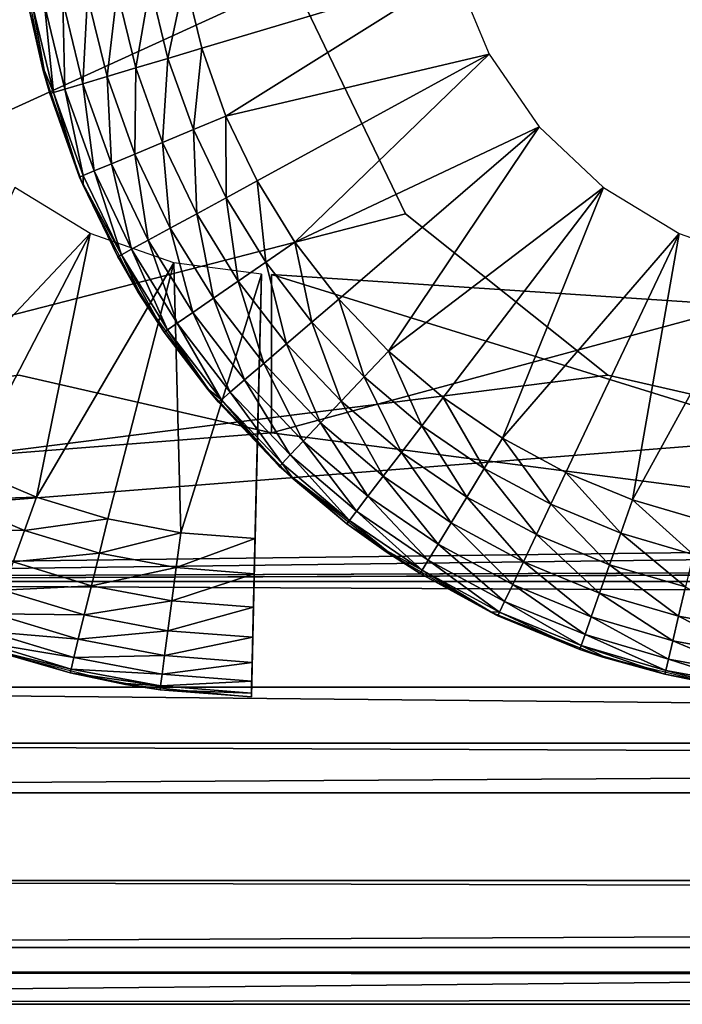
# Model space of a CAD drawing. Extents: x 0 to 476, y 0 to 134.
# Drawn here: x 93 to 99, y 0 to 9 of the extents above; entities that cross this region are included whole.
import ezdxf

# ---------------------------------------------------------------- set-up
doc = ezdxf.new("R2010")
doc.units = 0
doc.header["$MEASUREMENT"] = 0

msp = doc.modelspace()

# ---------------------------------------------------------------- linework, layer by layer
for points in [[(82.93322, 19.00001, 944.5), (95.389694, 12.134068, 944.5), (82.93322, 4.000008, 944.5)], [(82.93322, 4.000008, 947.500061), (95.387566, 9.685174, 947.500061), (82.93322, 19.00001, 947.500061)], [(82.93322, 4.000008, 944.5), (95.389694, 12.134068, 944.5), (95.387566, 9.685174, 944.5)], [(92.807175, 9.955175, 944.5), (92.888054, 9.428322, 943.500061), (93.023193, 8.834377, 944.5)], [(94.034241, 9.643584, 942.037659), (94.362289, 9.705194, 942.000061), (94.202873, 8.948438, 942.037659)], [(94.522682, 9.044006, 942.000061), (94.202873, 8.948438, 942.037659), (94.362289, 9.705194, 942.000061)], [(96.91803, 9.759754, 942.000061), (94.522682, 9.044006, 942.000061), (94.362289, 9.705194, 942.000061)], [(96.91803, 9.759754, 942.000061), (94.751328, 8.403204, 942.000061), (94.522682, 9.044006, 942.000061)], [(97.239883, 8.987941, 942.000061), (94.751328, 8.403204, 942.000061), (96.91803, 9.759754, 942.000061)], [(82.93322, 4.000008, 944.5), (95.387566, 9.685174, 944.5), (96.448662, 7.478103, 944.5)], [(82.93322, 4.000008, 947.500061), (96.448662, 7.478103, 947.500061), (95.387566, 9.685174, 947.500061)], [(93.722641, 9.58506, 942.148621), (94.034241, 9.643584, 942.037659), (93.899101, 8.857675, 942.148621)], [(94.034241, 9.643584, 942.037659), (94.202873, 8.948438, 942.037659), (93.899101, 8.857675, 942.148621)], [(93.399033, 8.708246, 942.564819), (93.209686, 9.488724, 942.564819), (93.443108, 9.532571, 942.327332)], [(93.443108, 9.532571, 942.327332), (93.626602, 8.776247, 942.327332), (93.399033, 8.708246, 942.564819)], [(93.443108, 9.532571, 942.327332), (93.722641, 9.58506, 942.148621), (93.626602, 8.776247, 942.327332)], [(93.722641, 9.58506, 942.148621), (93.899101, 8.857675, 942.148621), (93.626602, 8.776247, 942.327332)], [(92.925011, 9.435266, 943.16626), (93.031647, 8.836426, 943.500061), (92.888054, 9.428322, 943.500061)], [(93.023193, 8.834377, 944.5), (92.888054, 9.428322, 943.500061), (93.031647, 8.836426, 943.500061)], [(92.925011, 9.435266, 943.16626), (93.034042, 9.45574, 942.849243), (93.121513, 8.625321, 943.16626)], [(93.121513, 8.625321, 943.16626), (93.031647, 8.836426, 943.500061), (92.925011, 9.435266, 943.16626)], [(93.034042, 9.45574, 942.849243), (93.209686, 9.488724, 942.564819), (93.227806, 8.657083, 942.849243)], [(93.034042, 9.45574, 942.849243), (93.227806, 8.657083, 942.849243), (93.121513, 8.625321, 943.16626)], [(93.399033, 8.708246, 942.564819), (93.227806, 8.657083, 942.849243), (93.209686, 9.488724, 942.564819)], [(94.44326, 8.274734, 942.037659), (94.202873, 8.948438, 942.037659), (94.522682, 9.044006, 942.000061)], [(94.751328, 8.403204, 942.000061), (94.44326, 8.274734, 942.037659), (94.522682, 9.044006, 942.000061)], [(93.899101, 8.857675, 942.148621), (94.202873, 8.948438, 942.037659), (94.150635, 8.152708, 942.148621)], [(94.44326, 8.274734, 942.037659), (94.150635, 8.152708, 942.148621), (94.202873, 8.948438, 942.037659)], [(97.239883, 8.987941, 942.000061), (95.0457, 7.789813, 942.000061), (94.751328, 8.403204, 942.000061)], [(97.239883, 8.987941, 942.000061), (95.402565, 7.210553, 942.000061), (95.0457, 7.789813, 942.000061)], [(97.715172, 8.299917, 942.000061), (95.402565, 7.210553, 942.000061), (97.239883, 8.987941, 942.000061)], [(93.626602, 8.776247, 942.327332), (93.899101, 8.857675, 942.148621), (93.88813, 8.043244, 942.327332)], [(93.899101, 8.857675, 942.148621), (94.150635, 8.152708, 942.148621), (93.88813, 8.043244, 942.327332)], [(93.023193, 8.834377, 944.5), (93.031647, 8.836426, 943.500061), (93.08548, 8.614555, 943.500061)], [(93.366875, 7.825874, 943.500061), (93.39653, 7.755727, 944.5), (93.023193, 8.834377, 944.5)], [(93.366875, 7.825874, 943.500061), (93.023193, 8.834377, 944.5), (93.08548, 8.614555, 943.500061)], [(93.121513, 8.625321, 943.16626), (93.08548, 8.614555, 943.500061), (93.031647, 8.836426, 943.500061)], [(93.399033, 8.708246, 942.564819), (93.626602, 8.776247, 942.327332), (93.668922, 7.951833, 942.564819)], [(93.626602, 8.776247, 942.327332), (93.88813, 8.043244, 942.327332), (93.668922, 7.951833, 942.564819)], [(93.503983, 7.883049, 942.849243), (93.227806, 8.657083, 942.849243), (93.399033, 8.708246, 942.564819)], [(93.399033, 8.708246, 942.564819), (93.668922, 7.951833, 942.564819), (93.503983, 7.883049, 942.849243)], [(93.366875, 7.825874, 943.500061), (93.08548, 8.614555, 943.500061), (93.121513, 8.625321, 943.16626)], [(93.121513, 8.625321, 943.16626), (93.227806, 8.657083, 942.849243), (93.401596, 7.84035, 943.16626)], [(93.121513, 8.625321, 943.16626), (93.401596, 7.84035, 943.16626), (93.366875, 7.825874, 943.500061)], [(93.503983, 7.883049, 942.849243), (93.401596, 7.84035, 943.16626), (93.227806, 8.657083, 942.849243)], [(94.751328, 8.403204, 942.000061), (94.752747, 7.629849, 942.037659), (94.44326, 8.274734, 942.037659)], [(95.0457, 7.789813, 942.000061), (94.752747, 7.629849, 942.037659), (94.751328, 8.403204, 942.000061)], [(97.715172, 8.299917, 942.000061), (95.818031, 6.671772, 942.000061), (95.402565, 7.210553, 942.000061)], [(97.715172, 8.299917, 942.000061), (96.287552, 6.17937, 942.000061), (95.818031, 6.671772, 942.000061)], [(98.32312, 7.725745, 942.000061), (96.287552, 6.17937, 942.000061), (97.715172, 8.299917, 942.000061)], [(94.47448, 7.477902, 942.148621), (94.150635, 8.152708, 942.148621), (94.44326, 8.274734, 942.037659)], [(94.44326, 8.274734, 942.037659), (94.752747, 7.629849, 942.037659), (94.47448, 7.477902, 942.148621)], [(93.88813, 8.043244, 942.327332), (94.150635, 8.152708, 942.148621), (94.224854, 7.341601, 942.327332)], [(94.47448, 7.477902, 942.148621), (94.224854, 7.341601, 942.327332), (94.150635, 8.152708, 942.148621)], [(93.668922, 7.951833, 942.564819), (93.88813, 8.043244, 942.327332), (94.016403, 7.227771, 942.564819)], [(93.88813, 8.043244, 942.327332), (94.224854, 7.341601, 942.327332), (94.016403, 7.227771, 942.564819)], [(93.503983, 7.883049, 942.849243), (93.668922, 7.951833, 942.564819), (93.85955, 7.142127, 942.849243)], [(93.668922, 7.951833, 942.564819), (94.016403, 7.227771, 942.564819), (93.85955, 7.142127, 942.849243)], [(93.366875, 7.825874, 943.500061), (93.401596, 7.84035, 943.16626), (93.399796, 7.757291, 943.500061)], [(93.399796, 7.757291, 943.500061), (93.39653, 7.755727, 944.5), (93.366875, 7.825874, 943.500061)], [(93.762192, 7.088959, 943.16626), (93.399796, 7.757291, 943.500061), (93.401596, 7.84035, 943.16626)], [(93.762192, 7.088959, 943.16626), (93.401596, 7.84035, 943.16626), (93.503983, 7.883049, 942.849243)], [(93.503983, 7.883049, 942.849243), (93.85955, 7.142127, 942.849243), (93.762192, 7.088959, 943.16626)], [(93.729179, 7.070936, 943.500061), (93.39653, 7.755727, 944.5), (93.399796, 7.757291, 943.500061)], [(93.729179, 7.070936, 943.500061), (93.919563, 6.741189, 944.5), (93.39653, 7.755727, 944.5)], [(93.729179, 7.070936, 943.500061), (93.399796, 7.757291, 943.500061), (93.762192, 7.088959, 943.16626)], [(95.127937, 7.020846, 942.037659), (94.752747, 7.629849, 942.037659), (95.0457, 7.789813, 942.000061)], [(95.127937, 7.020846, 942.037659), (95.0457, 7.789813, 942.000061), (95.402565, 7.210553, 942.000061)], [(92.754692, 7.725738, 60.00005), (91.699493, 5.416691, 60.00005), (93.468742, 7.290512, 60.00005)], [(98.32312, 7.725745, 942.000061), (96.805946, 5.738735, 942.000061), (96.287552, 6.17937, 942.000061)], [(97.367569, 5.35471, 942.000061), (96.805946, 5.738735, 942.000061), (98.32312, 7.725745, 942.000061)], [(99.037155, 7.290512, 942.000061), (97.367569, 5.35471, 942.000061), (98.32312, 7.725745, 942.000061)], [(94.867081, 6.840646, 942.148621), (94.47448, 7.477902, 942.148621), (94.752747, 7.629849, 942.037659)], [(94.867081, 6.840646, 942.148621), (94.752747, 7.629849, 942.037659), (95.127937, 7.020846, 942.037659)], [(96.448662, 7.478103, 944.5), (98.36261, 5.950406, 944.5), (82.93322, 4.000008, 944.5)], [(98.36261, 5.950406, 947.500061), (96.448662, 7.478103, 947.500061), (82.93322, 4.000008, 947.500061)], [(94.633087, 6.678998, 942.327332), (94.224854, 7.341601, 942.327332), (94.47448, 7.477902, 942.148621)], [(94.633087, 6.678998, 942.327332), (94.47448, 7.477902, 942.148621), (94.867081, 6.840646, 942.148621)], [(93.468742, 7.290512, 60.00005), (91.699493, 5.416691, 60.00005), (92.313301, 5.072318, 60.00005)], [(93.468742, 7.290512, 60.00005), (92.313301, 5.072318, 60.00005), (92.960732, 4.796334, 60.00005)], [(93.468742, 7.290512, 60.00005), (92.960732, 4.796334, 60.00005), (94.257668, 7.013254, 60.00005)], [(94.016403, 7.227771, 942.564819), (94.224854, 7.341601, 942.327332), (94.43766, 6.544002, 942.564819)], [(94.633087, 6.678998, 942.327332), (94.43766, 6.544002, 942.564819), (94.224854, 7.341601, 942.327332)], [(97.96627, 5.031496, 942.000061), (97.367569, 5.35471, 942.000061), (99.037155, 7.290512, 942.000061)], [(97.96627, 5.031496, 942.000061), (99.037155, 7.290512, 942.000061), (98.595459, 4.772626, 942.000061)], [(98.595459, 4.772626, 942.000061), (99.037155, 7.290512, 942.000061), (99.82608, 7.013254, 942.000061)], [(93.85955, 7.142127, 942.849243), (94.016403, 7.227771, 942.564819), (94.290627, 6.442428, 942.849243)], [(94.016403, 7.227771, 942.564819), (94.43766, 6.544002, 942.564819), (94.290627, 6.442428, 942.849243)], [(95.564735, 6.454393, 942.037659), (95.127937, 7.020846, 942.037659), (95.402565, 7.210553, 942.000061)], [(95.564735, 6.454393, 942.037659), (95.402565, 7.210553, 942.000061), (95.818031, 6.671772, 942.000061)], [(93.762192, 7.088959, 943.16626), (93.928818, 6.746888, 943.500061), (93.729179, 7.070936, 943.500061)], [(93.762192, 7.088959, 943.16626), (93.85955, 7.142127, 942.849243), (94.199341, 6.379374, 943.16626)], [(94.199341, 6.379374, 943.16626), (94.168411, 6.357998, 943.500061), (93.762192, 7.088959, 943.16626)], [(93.762192, 7.088959, 943.16626), (94.168411, 6.357998, 943.500061), (93.928818, 6.746888, 943.500061)], [(93.85955, 7.142127, 942.849243), (94.290627, 6.442428, 942.849243), (94.199341, 6.379374, 943.16626)], [(94.257668, 7.013254, 60.00005), (92.960732, 4.796334, 60.00005), (93.634216, 4.591957, 60.00005)], [(94.257668, 7.013254, 60.00005), (93.634216, 4.591957, 60.00005), (94.325844, 4.461601, 60.00005)], [(93.928818, 6.746888, 943.500061), (93.919563, 6.741189, 944.5), (93.729179, 7.070936, 943.500061)], [(94.325844, 4.461601, 60.00005), (95.08699, 6.906077, 60.00005), (94.257668, 7.013254, 60.00005)], [(95.324142, 6.247915, 942.148621), (94.867081, 6.840646, 942.148621), (95.127937, 7.020846, 942.037659)], [(95.324142, 6.247915, 942.148621), (95.127937, 7.020846, 942.037659), (95.564735, 6.454393, 942.037659)], [(98.595459, 4.772626, 942.000061), (99.82608, 7.013254, 942.000061), (99.248276, 4.580945, 942.000061)], [(95.027504, 4.406787, 60.00005), (95.08699, 6.906077, 60.00005), (94.325844, 4.461601, 60.00005)], [(95.08699, 6.906077, 60.00005), (95.027504, 4.406787, 60.00005), (95.0513, 5.406507, 57.50005)], [(95.0513, 5.406507, 54.50005), (95.027504, 4.406787, 52.00005), (95.08699, 6.906077, 52.00005)], [(95.08699, 6.906077, 60.00005), (95.0513, 5.406507, 57.50005), (95.08699, 6.906077, 52.00005)], [(95.08699, 6.906077, 52.00005), (95.0513, 5.406507, 57.50005), (95.0513, 5.406507, 54.50005)], [(99.639442, 6.61058, 54.50005), (95.181557, 5.404949, 54.50005), (95.181496, 6.904945, 54.50005)], [(103.480713, 4.329205, 57.50005), (99.639442, 6.61058, 57.50005), (95.181496, 6.904945, 57.50005)], [(95.181496, 6.904945, 57.50005), (95.181557, 5.404949, 57.50005), (103.480713, 4.329205, 57.50005)], [(95.10833, 6.062694, 942.327332), (94.633087, 6.678998, 942.327332), (94.867081, 6.840646, 942.148621)], [(95.10833, 6.062694, 942.327332), (94.867081, 6.840646, 942.148621), (95.324142, 6.247915, 942.148621)], [(94.168411, 6.357998, 943.500061), (93.919563, 6.741189, 944.5), (93.928818, 6.746888, 943.500061)], [(94.168411, 6.357998, 943.500061), (94.581665, 5.811408, 944.5), (93.919563, 6.741189, 944.5)], [(94.928085, 5.908012, 942.564819), (94.43766, 6.544002, 942.564819), (94.633087, 6.678998, 942.327332)], [(94.928085, 5.908012, 942.564819), (94.633087, 6.678998, 942.327332), (95.10833, 6.062694, 942.327332)], [(96.058357, 5.936705, 942.037659), (95.564735, 6.454393, 942.037659), (95.818031, 6.671772, 942.000061)], [(96.058357, 5.936705, 942.037659), (95.818031, 6.671772, 942.000061), (96.287552, 6.17937, 942.000061)], [(94.290627, 6.442428, 942.849243), (94.43766, 6.544002, 942.564819), (94.792473, 5.791627, 942.849243)], [(94.928085, 5.908012, 942.564819), (94.792473, 5.791627, 942.849243), (94.43766, 6.544002, 942.564819)], [(103.480713, 4.329205, 54.50005), (95.181557, 5.404949, 54.50005), (99.639442, 6.61058, 54.50005)], [(94.199341, 6.379374, 943.16626), (94.290627, 6.442428, 942.849243), (94.70829, 5.719378, 943.16626)], [(94.290627, 6.442428, 942.849243), (94.792473, 5.791627, 942.849243), (94.70829, 5.719378, 943.16626)], [(95.840675, 5.706206, 942.148621), (95.324142, 6.247915, 942.148621), (95.564735, 6.454393, 942.037659)], [(95.840675, 5.706206, 942.148621), (95.564735, 6.454393, 942.037659), (96.058357, 5.936705, 942.037659)], [(94.199341, 6.379374, 943.16626), (94.586823, 5.815394, 943.500061), (94.168411, 6.357998, 943.500061)], [(94.586823, 5.815394, 943.500061), (94.581665, 5.811408, 944.5), (94.168411, 6.357998, 943.500061)], [(94.70829, 5.719378, 943.16626), (94.586823, 5.815394, 943.500061), (94.199341, 6.379374, 943.16626)], [(95.645386, 5.499437, 942.327332), (95.10833, 6.062694, 942.327332), (95.324142, 6.247915, 942.148621)], [(95.645386, 5.499437, 942.327332), (95.324142, 6.247915, 942.148621), (95.840675, 5.706206, 942.148621)], [(96.603394, 5.47345, 942.037659), (96.058357, 5.936705, 942.037659), (96.287552, 6.17937, 942.000061)], [(96.603394, 5.47345, 942.037659), (96.287552, 6.17937, 942.000061), (96.805946, 5.738735, 942.000061)], [(95.482307, 5.326763, 942.564819), (94.928085, 5.908012, 942.564819), (95.10833, 6.062694, 942.327332)], [(95.482307, 5.326763, 942.564819), (95.10833, 6.062694, 942.327332), (95.645386, 5.499437, 942.327332)], [(77.364784, 4, 54.50005), (92.794182, 5.950406, 54.50005), (95.181557, 5.404949, 54.50005)], [(95.181557, 5.404949, 57.50005), (92.794182, 5.950406, 57.50005), (77.364784, 4, 57.50005)], [(82.93322, 4.000008, 944.5), (98.36261, 5.950406, 944.5), (100.749985, 5.404949, 944.5)], [(100.749985, 5.404949, 947.500061), (98.36261, 5.950406, 947.500061), (82.93322, 4.000008, 947.500061)], [(95.359612, 5.196847, 942.849243), (94.792473, 5.791627, 942.849243), (94.928085, 5.908012, 942.564819)], [(95.359612, 5.196847, 942.849243), (94.928085, 5.908012, 942.564819), (95.482307, 5.326763, 942.564819)], [(96.410988, 5.221464, 942.148621), (95.840675, 5.706206, 942.148621), (96.058357, 5.936705, 942.037659)], [(96.410988, 5.221464, 942.148621), (96.058357, 5.936705, 942.037659), (96.603394, 5.47345, 942.037659)], [(94.586823, 5.815394, 943.500061), (94.679741, 5.694881, 943.500061), (94.581665, 5.811408, 944.5)], [(94.581665, 5.811408, 944.5), (94.679741, 5.694881, 943.500061), (95.257607, 5.088851, 943.500061)], [(94.581665, 5.811408, 944.5), (95.257607, 5.088851, 943.500061), (95.369339, 4.985325, 944.5)], [(94.70829, 5.719378, 943.16626), (94.679741, 5.694881, 943.500061), (94.586823, 5.815394, 943.500061)], [(94.70829, 5.719378, 943.16626), (94.792473, 5.791627, 942.849243), (95.283432, 5.116187, 943.16626)], [(95.359612, 5.196847, 942.849243), (95.283432, 5.116187, 943.16626), (94.792473, 5.791627, 942.849243)], [(95.257607, 5.088851, 943.500061), (94.679741, 5.694881, 943.500061), (94.70829, 5.719378, 943.16626)], [(94.70829, 5.719378, 943.16626), (95.283432, 5.116187, 943.16626), (95.257607, 5.088851, 943.500061)], [(96.238388, 4.995413, 942.327332), (95.645386, 5.499437, 942.327332), (95.840675, 5.706206, 942.148621)], [(96.238388, 4.995413, 942.327332), (95.840675, 5.706206, 942.148621), (96.410988, 5.221464, 942.148621)], [(96.805946, 5.738735, 942.000061), (97.193855, 5.069703, 942.037659), (96.603394, 5.47345, 942.037659)], [(96.805946, 5.738735, 942.000061), (97.367569, 5.35471, 942.000061), (97.193855, 5.069703, 942.037659)], [(96.094254, 4.806638, 942.564819), (95.482307, 5.326763, 942.564819), (95.645386, 5.499437, 942.327332)], [(96.094254, 4.806638, 942.564819), (95.645386, 5.499437, 942.327332), (96.238388, 4.995413, 942.327332)], [(103.480713, 4.329205, 54.50005), (77.364784, 4, 54.50005), (95.181557, 5.404949, 54.50005)], [(103.480713, 4.329205, 57.50005), (95.181557, 5.404949, 57.50005), (77.364784, 4, 57.50005)], [(109.049141, 4.329212, 944.5), (82.93322, 4.000008, 944.5), (100.749985, 5.404949, 944.5)], [(109.049141, 4.329212, 947.500061), (100.749985, 5.404949, 947.500061), (82.93322, 4.000008, 947.500061)], [(95.0513, 5.406507, 54.50005), (94.991821, 2.907209, 54.50005), (94.991821, 2.907209, 53.50005)], [(95.0513, 5.406507, 57.50005), (94.992714, 2.944812, 58.833832), (94.991821, 2.907209, 58.500053)], [(95.0513, 5.406507, 57.50005), (94.991821, 2.907209, 58.500053), (94.991821, 2.907209, 57.50005)], [(94.991821, 2.907209, 53.50005), (94.993561, 2.980605, 53.036526), (95.0513, 5.406507, 54.50005)], [(94.995346, 3.055714, 59.150875), (94.992714, 2.944812, 58.833832), (95.0513, 5.406507, 57.50005)], [(95.0513, 5.406507, 54.50005), (94.993561, 2.980605, 53.036526), (94.998627, 3.193609, 52.618374)], [(95.0513, 5.406507, 57.50005), (94.999611, 3.234372, 59.435287), (94.995346, 3.055714, 59.150875)], [(95.0513, 5.406507, 54.50005), (94.998627, 3.193609, 52.618374), (95.006523, 3.525362, 52.286526)], [(95.0513, 5.406507, 57.50005), (95.005257, 3.471822, 59.672798), (94.999611, 3.234372, 59.435287)], [(95.012024, 3.756143, 59.851505), (95.005257, 3.471822, 59.672798), (95.0513, 5.406507, 57.50005)], [(95.006523, 3.525362, 52.286526), (95.016479, 3.943391, 52.073463), (95.0513, 5.406507, 54.50005)], [(95.0513, 5.406507, 57.50005), (95.019562, 4.073098, 59.962444), (95.012024, 3.756143, 59.851505)], [(95.0513, 5.406507, 54.50005), (95.016479, 3.943391, 52.073463), (95.027504, 4.406787, 52.00005)], [(95.0513, 5.406507, 57.50005), (95.027504, 4.406787, 60.00005), (95.019562, 4.073098, 59.962444)], [(96.603394, 5.47345, 942.037659), (97.028839, 4.798979, 942.148621), (96.410988, 5.221464, 942.148621)], [(96.603394, 5.47345, 942.037659), (97.193855, 5.069703, 942.037659), (97.028839, 4.798979, 942.148621)], [(95.985802, 4.6646, 942.849243), (95.359612, 5.196847, 942.849243), (95.482307, 5.326763, 942.564819)], [(95.985802, 4.6646, 942.849243), (95.482307, 5.326763, 942.564819), (96.094254, 4.806638, 942.564819)], [(97.367569, 5.35471, 942.000061), (97.823296, 4.729889, 942.037659), (97.193855, 5.069703, 942.037659)], [(97.367569, 5.35471, 942.000061), (97.96627, 5.031496, 942.000061), (97.823296, 4.729889, 942.037659)], [(96.410988, 5.221464, 942.148621), (96.880821, 4.556127, 942.327332), (96.238388, 4.995413, 942.327332)], [(96.410988, 5.221464, 942.148621), (97.028839, 4.798979, 942.148621), (96.880821, 4.556127, 942.327332)], [(95.91848, 4.57643, 943.16626), (95.283432, 5.116187, 943.16626), (95.359612, 5.196847, 942.849243)], [(95.91848, 4.57643, 943.16626), (95.359612, 5.196847, 942.849243), (95.985802, 4.6646, 942.849243)], [(92.165977, 4.772812, 59.962444), (92.960732, 4.796334, 60.00005), (92.313301, 5.072318, 60.00005)], [(95.257607, 5.088851, 943.500061), (95.283432, 5.116187, 943.16626), (95.373558, 4.990294, 943.500061)], [(95.369339, 4.985325, 944.5), (95.257607, 5.088851, 943.500061), (95.373558, 4.990294, 943.500061)], [(95.91848, 4.57643, 943.16626), (95.373558, 4.990294, 943.500061), (95.283432, 5.116187, 943.16626)], [(97.193855, 5.069703, 942.037659), (97.687485, 4.443399, 942.148621), (97.028839, 4.798979, 942.148621)], [(97.193855, 5.069703, 942.037659), (97.823296, 4.729889, 942.037659), (97.687485, 4.443399, 942.148621)], [(97.96627, 5.031496, 942.000061), (98.484802, 4.457727, 942.037659), (97.823296, 4.729889, 942.037659)], [(97.96627, 5.031496, 942.000061), (98.595459, 4.772626, 942.000061), (98.484802, 4.457727, 942.037659)], [(95.369339, 4.985325, 944.5), (95.373558, 4.990294, 943.500061), (95.895645, 4.546538, 943.500061)], [(95.369339, 4.985325, 944.5), (95.895645, 4.546538, 943.500061), (96.266556, 4.27974, 944.5)], [(95.895645, 4.546538, 943.500061), (95.373558, 4.990294, 943.500061), (95.91848, 4.57643, 943.16626)], [(96.238388, 4.995413, 942.327332), (96.757202, 4.353322, 942.564819), (96.094254, 4.806638, 942.564819)], [(96.238388, 4.995413, 942.327332), (96.880821, 4.556127, 942.327332), (96.757202, 4.353322, 942.564819)], [(92.026039, 4.488319, 59.851505), (92.846664, 4.482649, 59.962444), (92.165977, 4.772812, 59.962444)], [(92.846664, 4.482649, 59.962444), (92.960732, 4.796334, 60.00005), (92.165977, 4.772812, 59.962444)], [(92.846664, 4.482649, 59.962444), (93.634216, 4.591957, 60.00005), (92.960732, 4.796334, 60.00005)], [(96.094254, 4.806638, 942.564819), (96.664192, 4.200727, 942.849243), (95.985802, 4.6646, 942.849243)], [(96.094254, 4.806638, 942.564819), (96.757202, 4.353322, 942.564819), (96.664192, 4.200727, 942.849243)], [(97.028839, 4.798979, 942.148621), (97.565651, 4.186407, 942.327332), (96.880821, 4.556127, 942.327332)], [(97.028839, 4.798979, 942.148621), (97.687485, 4.443399, 942.148621), (97.565651, 4.186407, 942.327332)], [(98.595459, 4.772626, 942.000061), (99.17112, 4.256204, 942.037659), (98.484802, 4.457727, 942.037659)], [(98.595459, 4.772626, 942.000061), (99.248276, 4.580945, 942.000061), (99.17112, 4.256204, 942.037659)], [(95.985802, 4.6646, 942.849243), (96.606445, 4.106, 943.16626), (95.91848, 4.57643, 943.16626)], [(95.985802, 4.6646, 942.849243), (96.664192, 4.200727, 942.849243), (96.606445, 4.106, 943.16626)], [(97.823296, 4.729889, 942.037659), (98.379669, 4.158616, 942.148621), (97.687485, 4.443399, 942.148621)], [(97.823296, 4.729889, 942.037659), (98.484802, 4.457727, 942.037659), (98.379669, 4.158616, 942.148621)], [(93.554718, 4.267782, 59.962444), (93.634216, 4.591957, 60.00005), (92.846664, 4.482649, 59.962444)], [(93.554718, 4.267782, 59.962444), (94.325844, 4.461601, 60.00005), (93.634216, 4.591957, 60.00005)], [(95.91848, 4.57643, 943.16626), (96.27269, 4.288718, 943.500061), (95.895645, 4.546538, 943.500061)], [(95.91848, 4.57643, 943.16626), (96.606445, 4.106, 943.16626), (96.27269, 4.288718, 943.500061)], [(92.738304, 4.184693, 59.851505), (92.846664, 4.482649, 59.962444), (92.026039, 4.488319, 59.851505)], [(92.738304, 4.184693, 59.851505), (93.554718, 4.267782, 59.962444), (92.846664, 4.482649, 59.962444)], [(96.266556, 4.27974, 944.5), (95.895645, 4.546538, 943.500061), (96.27269, 4.288718, 943.500061)], [(96.880821, 4.556127, 942.327332), (97.463905, 3.971785, 942.564819), (96.757202, 4.353322, 942.564819)], [(96.880821, 4.556127, 942.327332), (97.565651, 4.186407, 942.327332), (97.463905, 3.971785, 942.564819)], [(94.281868, 4.130729, 59.962444), (94.325844, 4.461601, 60.00005), (93.554718, 4.267782, 59.962444)], [(94.281868, 4.130729, 59.962444), (95.027504, 4.406787, 60.00005), (94.325844, 4.461601, 60.00005)], [(95.019562, 4.073098, 59.962444), (95.027504, 4.406787, 60.00005), (94.281868, 4.130729, 59.962444)], [(97.687485, 4.443399, 942.148621), (98.285378, 3.890291, 942.327332), (97.565651, 4.186407, 942.327332)], [(97.687485, 4.443399, 942.148621), (98.379669, 4.158616, 942.148621), (98.285378, 3.890291, 942.327332)], [(98.484802, 4.457727, 942.037659), (99.097847, 3.947742, 942.148621), (98.379669, 4.158616, 942.148621)], [(98.484802, 4.457727, 942.037659), (99.17112, 4.256204, 942.037659), (99.097847, 3.947742, 942.148621)], [(166.11235, 4.329234, 54.50005), (391.364807, 4.000142, 54.50005), (77.364784, 4, 54.50005)], [(166.11235, 4.329234, 54.50005), (77.364784, 4, 54.50005), (103.480713, 4.329205, 54.50005)], [(103.480713, 4.329205, 57.50005), (77.364784, 4, 57.50005), (166.11235, 4.329234, 57.50005)], [(166.11235, 4.329234, 57.50005), (77.364784, 4, 57.50005), (391.364807, 4.000142, 57.50005)], [(171.680771, 4.329234, 944.5), (396.933228, 4.000142, 944.5), (82.93322, 4.000008, 944.5)], [(171.680771, 4.329234, 944.5), (82.93322, 4.000008, 944.5), (109.049141, 4.329212, 944.5)], [(109.049141, 4.329212, 947.500061), (82.93322, 4.000008, 947.500061), (171.680771, 4.329234, 947.500061)], [(171.680771, 4.329234, 947.500061), (82.93322, 4.000008, 947.500061), (396.933228, 4.000142, 947.500061)], [(96.266556, 4.27974, 944.5), (96.27269, 4.288718, 943.500061), (96.586884, 4.073888, 943.500061)], [(96.606445, 4.106, 943.16626), (96.586884, 4.073888, 943.500061), (96.27269, 4.288718, 943.500061)], [(96.757202, 4.353322, 942.564819), (97.38736, 3.810309, 942.849243), (96.664192, 4.200727, 942.849243)], [(96.757202, 4.353322, 942.564819), (97.463905, 3.971785, 942.564819), (97.38736, 3.810309, 942.849243)], [(93.479218, 3.959857, 59.851505), (93.554718, 4.267782, 59.962444), (92.738304, 4.184693, 59.851505)], [(93.479218, 3.959857, 59.851505), (94.281868, 4.130729, 59.962444), (93.554718, 4.267782, 59.962444)], [(96.266556, 4.27974, 944.5), (96.586884, 4.073888, 943.500061), (97.255066, 3.709033, 944.5)], [(96.664192, 4.200727, 942.849243), (97.339836, 3.710061, 943.16626), (96.606445, 4.106, 943.16626)], [(96.664192, 4.200727, 942.849243), (97.38736, 3.810309, 942.849243), (97.339836, 3.710061, 943.16626)], [(92.641113, 3.917411, 59.672798), (93.479218, 3.959857, 59.851505), (92.738304, 4.184693, 59.851505)], [(94.240097, 3.816448, 59.851505), (94.281868, 4.130729, 59.962444), (93.479218, 3.959857, 59.851505)], [(94.240097, 3.816448, 59.851505), (95.019562, 4.073098, 59.962444), (94.281868, 4.130729, 59.962444)], [(96.606445, 4.106, 943.16626), (97.256783, 3.712222, 943.500061), (96.586884, 4.073888, 943.500061)], [(96.606445, 4.106, 943.16626), (97.339836, 3.710061, 943.16626), (97.256783, 3.712222, 943.500061)], [(97.565651, 4.186407, 942.327332), (98.206627, 3.666215, 942.564819), (97.463905, 3.971785, 942.564819)], [(97.565651, 4.186407, 942.327332), (98.285378, 3.890291, 942.327332), (98.206627, 3.666215, 942.564819)], [(98.379669, 4.158616, 942.148621), (99.03212, 3.671035, 942.327332), (98.285378, 3.890291, 942.327332)], [(98.379669, 4.158616, 942.148621), (99.097847, 3.947742, 942.148621), (99.03212, 3.671035, 942.327332)], [(95.012024, 3.756143, 59.851505), (95.019562, 4.073098, 59.962444), (94.240097, 3.816448, 59.851505)], [(97.255066, 3.709033, 944.5), (96.586884, 4.073888, 943.500061), (97.256783, 3.712222, 943.500061)], [(77.364799, 2.000004, 56.964153), (391.364807, 4.000142, 57.50005), (77.364784, 4, 57.50005)], [(77.364799, 2.000004, 56.964153), (391.364807, 2.000138, 56.964153), (391.364807, 4.000142, 57.50005)], [(396.933228, 2.469406, 944.804565), (82.93322, 4.000008, 944.5), (396.933228, 4.000142, 944.5)], [(396.933228, 2.469406, 944.804565), (82.93322, 2.469271, 944.804565), (82.93322, 4.000008, 944.5)], [(92.559937, 3.694199, 59.435287), (93.411491, 3.683634, 59.672798), (92.641113, 3.917411, 59.672798)], [(93.411491, 3.683634, 59.672798), (93.479218, 3.959857, 59.851505), (92.641113, 3.917411, 59.672798)], [(93.411491, 3.683634, 59.672798), (94.240097, 3.816448, 59.851505), (93.479218, 3.959857, 59.851505)], [(97.463905, 3.971785, 942.564819), (98.147377, 3.497623, 942.849243), (97.38736, 3.810309, 942.849243)], [(97.463905, 3.971785, 942.564819), (98.206627, 3.666215, 942.564819), (98.147377, 3.497623, 942.849243)], [(99.097847, 3.947742, 942.148621), (99.797684, 3.531031, 942.327332), (99.03212, 3.671035, 942.327332)], [(98.285378, 3.890291, 942.327332), (98.977226, 3.439955, 942.564819), (98.206627, 3.666215, 942.564819)], [(98.285378, 3.890291, 942.327332), (99.03212, 3.671035, 942.327332), (98.977226, 3.439955, 942.564819)], [(94.202637, 3.534518, 59.672798), (94.240097, 3.816448, 59.851505), (93.411491, 3.683634, 59.672798)], [(94.202637, 3.534518, 59.672798), (95.012024, 3.756143, 59.851505), (94.240097, 3.816448, 59.851505)], [(95.005257, 3.471822, 59.672798), (95.012024, 3.756143, 59.851505), (94.202637, 3.534518, 59.672798)], [(97.38736, 3.810309, 942.849243), (98.110588, 3.392957, 943.16626), (97.339836, 3.710061, 943.16626)], [(97.38736, 3.810309, 942.849243), (98.147377, 3.497623, 942.849243), (98.110588, 3.392957, 943.16626)], [(92.498856, 3.526256, 59.150875), (93.354927, 3.452957, 59.435287), (92.559937, 3.694199, 59.435287)], [(93.354927, 3.452957, 59.435287), (93.411491, 3.683634, 59.672798), (92.559937, 3.694199, 59.435287)], [(93.354927, 3.452957, 59.435287), (94.202637, 3.534518, 59.672798), (93.411491, 3.683634, 59.672798)], [(97.255066, 3.709033, 944.5), (97.256783, 3.712222, 943.500061), (97.32373, 3.676079, 943.500061)], [(98.098129, 3.357477, 943.500061), (98.314735, 3.284812, 944.5), (97.255066, 3.709033, 944.5)], [(98.098129, 3.357477, 943.500061), (97.255066, 3.709033, 944.5), (97.32373, 3.676079, 943.500061)], [(97.339836, 3.710061, 943.16626), (97.32373, 3.676079, 943.500061), (97.256783, 3.712222, 943.500061)], [(97.339836, 3.710061, 943.16626), (98.098129, 3.357477, 943.500061), (97.32373, 3.676079, 943.500061)], [(97.339836, 3.710061, 943.16626), (98.110588, 3.392957, 943.16626), (98.098129, 3.357477, 943.500061)], [(98.206627, 3.666215, 942.564819), (98.935921, 3.266089, 942.849243), (98.147377, 3.497623, 942.849243)], [(98.206627, 3.666215, 942.564819), (98.977226, 3.439955, 942.564819), (98.935921, 3.266089, 942.849243)], [(99.03212, 3.671035, 942.327332), (99.767235, 3.295481, 942.564819), (98.977226, 3.439955, 942.564819)], [(99.03212, 3.671035, 942.327332), (99.797684, 3.531031, 942.327332), (99.767235, 3.295481, 942.564819)], [(92.460945, 3.421992, 58.833832), (93.31237, 3.279388, 59.150875), (92.498856, 3.526256, 59.150875)], [(93.31237, 3.279388, 59.150875), (93.354927, 3.452957, 59.435287), (92.498856, 3.526256, 59.150875)], [(93.31237, 3.279388, 59.150875), (94.171349, 3.29908, 59.435287), (93.354927, 3.452957, 59.435287)], [(94.171349, 3.29908, 59.435287), (94.202637, 3.534518, 59.672798), (93.354927, 3.452957, 59.435287)], [(94.171349, 3.29908, 59.435287), (95.005257, 3.471822, 59.672798), (94.202637, 3.534518, 59.672798)], [(94.999611, 3.234372, 59.435287), (95.005257, 3.471822, 59.672798), (94.171349, 3.29908, 59.435287)], [(98.147377, 3.497623, 942.849243), (98.910271, 3.158152, 943.16626), (98.110588, 3.392957, 943.16626)], [(98.147377, 3.497623, 942.849243), (98.935921, 3.266089, 942.849243), (98.910271, 3.158152, 943.16626)], [(92.460945, 3.421992, 58.833832), (92.645378, 3.326781, 58.500053), (93.28595, 3.171645, 58.833832)], [(93.28595, 3.171645, 58.833832), (93.31237, 3.279388, 59.150875), (92.460945, 3.421992, 58.833832)], [(98.317177, 3.293157, 943.500061), (98.098129, 3.357477, 943.500061), (98.110588, 3.392957, 943.16626)], [(98.317177, 3.293157, 943.500061), (98.314735, 3.284812, 944.5), (98.098129, 3.357477, 943.500061)], [(98.110588, 3.392957, 943.16626), (98.910271, 3.158152, 943.16626), (98.901588, 3.121562, 943.500061)], [(98.110588, 3.392957, 943.16626), (98.901588, 3.121562, 943.500061), (98.317177, 3.293157, 943.500061)], [(98.977226, 3.439955, 942.564819), (99.744331, 3.118247, 942.849243), (98.935921, 3.266089, 942.849243)], [(98.977226, 3.439955, 942.564819), (99.767235, 3.295481, 942.564819), (99.744331, 3.118247, 942.849243)], [(92.645378, 3.326781, 58.500053), (92.642906, 3.318638, 57.50005), (93.276993, 3.135115, 58.500053)], [(93.276993, 3.135115, 58.500053), (92.642906, 3.318638, 57.50005), (93.801949, 3.024913, 57.50005)], [(93.28595, 3.171645, 58.833832), (92.645378, 3.326781, 58.500053), (93.276993, 3.135115, 58.500053)], [(93.28595, 3.171645, 58.833832), (94.147804, 3.121927, 59.150875), (93.31237, 3.279388, 59.150875)], [(94.147804, 3.121927, 59.150875), (94.171349, 3.29908, 59.435287), (93.31237, 3.279388, 59.150875)], [(94.147804, 3.121927, 59.150875), (94.999611, 3.234372, 59.435287), (94.171349, 3.29908, 59.435287)], [(98.901588, 3.121562, 943.500061), (98.314735, 3.284812, 944.5), (98.317177, 3.293157, 943.500061)], [(98.901588, 3.121562, 943.500061), (99.423988, 3.015712, 944.5), (98.314735, 3.284812, 944.5)], [(98.935921, 3.266089, 942.849243), (99.730118, 3.008224, 943.16626), (98.910271, 3.158152, 943.16626)], [(98.935921, 3.266089, 942.849243), (99.744331, 3.118247, 942.849243), (99.730118, 3.008224, 943.16626)], [(93.28595, 3.171645, 58.833832), (93.276993, 3.135115, 58.500053), (94.133186, 3.011957, 58.833832)], [(94.133186, 3.011957, 58.833832), (94.147804, 3.121927, 59.150875), (93.28595, 3.171645, 58.833832)], [(94.995346, 3.055714, 59.150875), (94.999611, 3.234372, 59.435287), (94.147804, 3.121927, 59.150875)], [(93.276993, 3.135115, 58.500053), (93.801949, 3.024913, 57.50005), (93.803986, 3.035791, 58.500053)], [(93.803986, 3.035791, 58.500053), (94.133186, 3.011957, 58.833832), (93.276993, 3.135115, 58.500053)], [(94.133186, 3.011957, 58.833832), (94.995346, 3.055714, 59.150875), (94.147804, 3.121927, 59.150875)], [(98.910271, 3.158152, 943.16626), (99.425804, 3.025696, 943.500061), (98.901588, 3.121562, 943.500061)], [(99.425804, 3.025696, 943.500061), (99.423988, 3.015712, 944.5), (98.901588, 3.121562, 943.500061)], [(98.910271, 3.158152, 943.16626), (99.730118, 3.008224, 943.16626), (99.425804, 3.025696, 943.500061)], [(77.364799, 3.000006, 24.50005), (391.364807, 3.00014, 24.50005), (77.364799, 0, 24.50005)], [(77.364799, 0, 24.50005), (391.364807, 3.00014, 24.50005), (391.364807, 0.000142, 24.50005)], [(395.933197, 3.00014, 977.500061), (83.93322, 3.000006, 977.500061), (395.933197, 0.000142, 977.500061)], [(395.933197, 0.000142, 977.500061), (83.93322, 3.000006, 977.500061), (83.93322, 0.000007, 977.500061)], [(93.803986, 3.035791, 58.500053), (93.801949, 3.024913, 57.50005), (94.12822, 2.974674, 58.500053)], [(94.991821, 2.907209, 57.50005), (94.12822, 2.974674, 58.500053), (93.801949, 3.024913, 57.50005)], [(94.12822, 2.974674, 58.500053), (94.133186, 3.011957, 58.833832), (93.803986, 3.035791, 58.500053)], [(94.12822, 2.974674, 58.500053), (94.992714, 2.944812, 58.833832), (94.133186, 3.011957, 58.833832)], [(94.992714, 2.944812, 58.833832), (94.995346, 3.055714, 59.150875), (94.133186, 3.011957, 58.833832)], [(94.991821, 2.907209, 58.500053), (94.12822, 2.974674, 58.500053), (94.991821, 2.907209, 57.50005)], [(94.991821, 2.907209, 58.500053), (94.992714, 2.944812, 58.833832), (94.12822, 2.974674, 58.500053)], [(396.933228, 1.171715, 945.671631), (82.93322, 2.469271, 944.804565), (396.933228, 2.469406, 944.804565)], [(396.933228, 1.171715, 945.671631), (82.93322, 1.171582, 945.671631), (82.93322, 2.469271, 944.804565)], [(77.364799, 0.535905, 55.50005), (391.364807, 0.536039, 55.50005), (391.364807, 2.000138, 56.964153)], [(77.364799, 0.535905, 55.50005), (391.364807, 2.000138, 56.964153), (77.364799, 2.000004, 56.964153)], [(396.933228, 0.304624, 946.96936), (82.93322, 1.171582, 945.671631), (396.933228, 1.171715, 945.671631)], [(396.933228, 0.304624, 946.96936), (82.93322, 0.30449, 946.96936), (82.93322, 1.171582, 945.671631)], [(77.364799, 0, 53.50005), (391.364807, 0.000142, 53.50005), (391.364807, 0.536039, 55.50005)], [(77.364799, 0, 53.50005), (391.364807, 0.536039, 55.50005), (77.364799, 0.535905, 55.50005)], [(396.933228, 0.000142, 948.500061), (82.93322, 0.30449, 946.96936), (396.933228, 0.304624, 946.96936)], [(396.933228, 0.000142, 948.500061), (82.93322, 0.000007, 948.500061), (82.93322, 0.30449, 946.96936)], [(391.364807, 0.000142, 24.50005), (160.364792, 0.000037, 34.00005), (77.364799, 0, 24.50005)], [(77.364799, 0, 53.50005), (160.364792, 0.000037, 43.00005), (391.364807, 0.000142, 53.50005)], [(152.114792, 0.000037, 34.602936), (150.467682, 0.000037, 36.250046), (77.364799, 0, 24.50005)], [(77.364799, 0, 24.50005), (150.467682, 0.000037, 36.250046), (149.864792, 0.000037, 38.50005)], [(77.364799, 0, 24.50005), (149.864792, 0.000037, 38.50005), (77.364799, 0, 53.50005)], [(77.364799, 0, 53.50005), (149.864792, 0.000037, 38.50005), (150.467682, 0.000037, 40.75005)], [(77.364799, 0, 53.50005), (150.467682, 0.000037, 40.75005), (152.114792, 0.000037, 42.397163)], [(77.364799, 0, 24.50005), (160.364792, 0.000037, 34.00005), (154.364792, 0.000037, 34.00005)], [(77.364799, 0, 24.50005), (154.364792, 0.000037, 34.00005), (152.114792, 0.000037, 34.602936)], [(152.114792, 0.000037, 42.397163), (154.364792, 0.000037, 43.00005), (77.364799, 0, 53.50005)], [(77.364799, 0, 53.50005), (154.364792, 0.000037, 43.00005), (160.364792, 0.000037, 43.00005)], [(396.933228, 0.000142, 948.500061), (165.933228, 0.000045, 959.000061), (82.93322, 0.000007, 948.500061)], [(82.93322, 0.000007, 948.500061), (165.933228, 0.000045, 959.000061), (159.933228, 0.000037, 959.000061)], [(155.433228, 0.000037, 963.500061), (82.93322, 0.000007, 976.500061), (156.036102, 0.000037, 961.250061)], [(156.036102, 0.000037, 961.250061), (82.93322, 0.000007, 976.500061), (82.93322, 0.000007, 948.500061)], [(156.036102, 0.000037, 961.250061), (82.93322, 0.000007, 948.500061), (157.683228, 0.000037, 959.602966)], [(83.93322, 0.000007, 977.500061), (82.93322, 0.000007, 976.500061), (156.036102, 0.000037, 965.750061)], [(156.036102, 0.000037, 965.750061), (82.93322, 0.000007, 976.500061), (155.433228, 0.000037, 963.500061)], [(82.93322, 0.000007, 948.500061), (159.933228, 0.000037, 959.000061), (157.683228, 0.000037, 959.602966)], [(83.93322, 0.000007, 977.500061), (165.933228, 0.000045, 968.000061), (395.933197, 0.000142, 977.500061)], [(83.93322, 0.000007, 977.500061), (159.933228, 0.000037, 968.000061), (165.933228, 0.000045, 968.000061)], [(83.93322, 0.000007, 977.500061), (156.036102, 0.000037, 965.750061), (157.683228, 0.000037, 967.397156)], [(157.683228, 0.000037, 967.397156), (159.933228, 0.000037, 968.000061), (83.93322, 0.000007, 977.500061)]]:
    msp.add_3dface(points)

doc.saveas('drawing.dxf')
